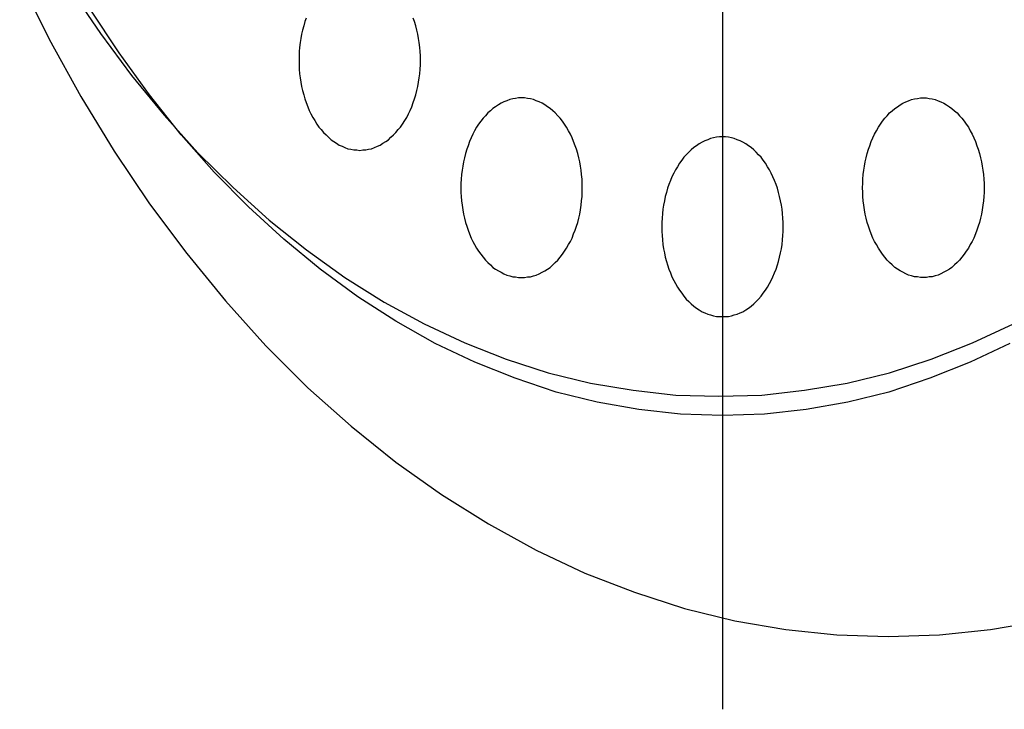
# Model space of a CAD drawing. Extents: x 120 to 5060, y 236 to 3891.
# Drawn here: x 828 to 844, y 3033 to 3045 of the extents above; entities that cross this region are included whole.
import ezdxf

# ---------------------------------------------------------------- set-up
doc = ezdxf.new("R2010")
doc.units = 0
doc.header["$LTSCALE"] = 150
doc.linetypes.add('CENTER', pattern=[2, 1.25, -0.25, 0.25, -0.25])
doc.layers.add('CENTER', color=3, linetype='CENTER')
doc.layers.add('SJC2', color=7, linetype='CONTINUOUS')

msp = doc.modelspace()

# ---------------------------------------------------------------- linework, layer by layer
at = {"layer": 'CENTER'}
msp.add_line((839.25, 3084.208), (839.25, 3033.106), dxfattribs=at)
at = {"layer": 'SJC2'}
for points in [[(827.515, 3045.28, 0), (828.008, 3044.29, 0), (828.534, 3043.33, 0), (829.094, 3042.42, 0), (829.684, 3041.54, 0), (830.304, 3040.71, 0), (830.952, 3039.92, 0), (831.627, 3039.17, 0), (832.327, 3038.47, 0), (833.05, 3037.83, 0), (833.795, 3037.23, 0), (834.56, 3036.69, 0), (835.343, 3036.2, 0), (836.141, 3035.76, 0), (836.954, 3035.38, 0), (837.779, 3035.06, 0), (838.615, 3034.79, 0), (839.458, 3034.58, 0), (840.308, 3034.44, 0), (841.162, 3034.35, 0), (842.018, 3034.32, 0), (842.873, 3034.35, 0), (843.727, 3034.44, 0), (844.577, 3034.58, 0)], [(828.37, 3045.11, 0), (828.864, 3044.38, 0), (829.383, 3043.68, 0), (829.926, 3043.02, 0), (830.491, 3042.39, 0), (831.077, 3041.81, 0), (831.682, 3041.27, 0), (832.306, 3040.77, 0), (832.946, 3040.31, 0), (833.601, 3039.9, 0), (834.27, 3039.54, 0), (834.95, 3039.22, 0), (835.641, 3038.95, 0), (836.34, 3038.72, 0), (837.047, 3038.55, 0), (837.758, 3038.43, 0), (838.473, 3038.35, 0), (839.189, 3038.33, 0), (839.906, 3038.35, 0), (840.62, 3038.43, 0), (841.332, 3038.55, 0), (842.038, 3038.72, 0), (842.737, 3038.95, 0), (843.428, 3039.22, 0), (844.108, 3039.54, 0)], [(828.37, 3045.11, 0), (828.864, 3044.38, 0), (829.383, 3043.68, 0), (829.926, 3043.02, 0), (830.491, 3042.39, 0), (831.077, 3041.81, 0), (831.682, 3041.27, 0), (832.306, 3040.77, 0), (832.946, 3040.31, 0), (833.601, 3039.9, 0), (834.27, 3039.54, 0), (834.95, 3039.22, 0), (835.641, 3038.95, 0), (836.34, 3038.72, 0), (837.047, 3038.55, 0), (837.758, 3038.43, 0), (838.473, 3038.35, 0), (839.189, 3038.33, 0), (839.906, 3038.35, 0), (840.62, 3038.43, 0), (841.332, 3038.55, 0), (842.038, 3038.72, 0), (842.737, 3038.95, 0), (843.428, 3039.22, 0), (844.108, 3039.54, 0)], [(844.051, 3039.21, 0), (843.386, 3038.9, 0), (842.712, 3038.63, 0), (842.03, 3038.4, 0), (841.341, 3038.23, 0), (840.647, 3038.11, 0), (839.95, 3038.03, 0), (839.25, 3038.01, 0), (838.551, 3038.03, 0), (837.854, 3038.11, 0), (837.16, 3038.23, 0), (836.471, 3038.4, 0), (835.788, 3038.63, 0), (835.114, 3038.9, 0), (834.45, 3039.21, 0), (833.798, 3039.58, 0), (833.159, 3039.99, 0), (832.534, 3040.45, 0), (831.925, 3040.95, 0), (831.335, 3041.49, 0), (830.763, 3042.07, 0), (830.211, 3042.69, 0), (829.682, 3043.36, 0), (829.175, 3044.06, 0), (828.693, 3044.79, 0)], [(832.299, 3044.64, 0), (832.277, 3044.58, 0), (832.257, 3044.51, 0), (832.239, 3044.44, 0), (832.223, 3044.37, 0), (832.21, 3044.3, 0), (832.199, 3044.23, 0), (832.19, 3044.15, 0), (832.184, 3044.08, 0), (832.181, 3044.01, 0), (832.179, 3043.93, 0), (832.181, 3043.86, 0), (832.184, 3043.79, 0), (832.19, 3043.71, 0), (832.199, 3043.64, 0), (832.21, 3043.57, 0), (832.223, 3043.5, 0), (832.239, 3043.43, 0), (832.257, 3043.36, 0), (832.277, 3043.29, 0), (832.299, 3043.23, 0), (832.324, 3043.16, 0), (832.35, 3043.1, 0), (832.379, 3043.04, 0), (832.41, 3042.98, 0), (832.442, 3042.93, 0), (832.476, 3042.87, 0), (832.512, 3042.82, 0), (832.55, 3042.78, 0), (832.589, 3042.73, 0), (832.63, 3042.69, 0), (832.672, 3042.65, 0), (832.715, 3042.61, 0), (832.76, 3042.58, 0), (832.805, 3042.55, 0), (832.852, 3042.52, 0), (832.899, 3042.5, 0), (832.947, 3042.48, 0), (832.995, 3042.46, 0), (833.045, 3042.45, 0), (833.094, 3042.44, 0), (833.144, 3042.44, 0), (833.193, 3042.43, 0)], [(833.193, 3042.43, 0), (833.243, 3042.44, 0), (833.293, 3042.44, 0), (833.342, 3042.45, 0), (833.391, 3042.46, 0), (833.44, 3042.48, 0), (833.488, 3042.5, 0), (833.535, 3042.52, 0), (833.581, 3042.55, 0), (833.627, 3042.58, 0), (833.671, 3042.61, 0), (833.715, 3042.65, 0), (833.757, 3042.69, 0), (833.797, 3042.73, 0), (833.837, 3042.78, 0), (833.874, 3042.82, 0), (833.91, 3042.87, 0), (833.945, 3042.93, 0), (833.977, 3042.98, 0), (834.008, 3043.04, 0), (834.036, 3043.1, 0), (834.063, 3043.16, 0), (834.088, 3043.23, 0), (834.11, 3043.29, 0), (834.13, 3043.36, 0), (834.148, 3043.43, 0), (834.164, 3043.5, 0), (834.177, 3043.57, 0), (834.188, 3043.64, 0), (834.196, 3043.71, 0), (834.202, 3043.79, 0), (834.206, 3043.86, 0), (834.207, 3043.93, 0), (834.206, 3044.01, 0), (834.202, 3044.08, 0), (834.196, 3044.15, 0), (834.188, 3044.23, 0), (834.177, 3044.3, 0), (834.164, 3044.37, 0), (834.148, 3044.44, 0), (834.13, 3044.51, 0), (834.11, 3044.58, 0), (834.088, 3044.64, 0)], [(835.896, 3040.31, 0), (835.946, 3040.31, 0), (835.995, 3040.32, 0), (836.045, 3040.32, 0), (836.094, 3040.34, 0), (836.142, 3040.35, 0), (836.19, 3040.37, 0), (836.237, 3040.4, 0), (836.284, 3040.42, 0), (836.329, 3040.45, 0), (836.374, 3040.48, 0), (836.417, 3040.52, 0), (836.459, 3040.56, 0), (836.5, 3040.6, 0), (836.539, 3040.65, 0), (836.577, 3040.7, 0), (836.613, 3040.75, 0), (836.647, 3040.8, 0), (836.68, 3040.86, 0), (836.71, 3040.91, 0), (836.739, 3040.97, 0), (836.765, 3041.04, 0), (836.79, 3041.1, 0), (836.812, 3041.17, 0), (836.833, 3041.23, 0), (836.85, 3041.3, 0), (836.866, 3041.37, 0), (836.879, 3041.44, 0), (836.89, 3041.52, 0), (836.899, 3041.59, 0), (836.905, 3041.66, 0), (836.909, 3041.73, 0), (836.91, 3041.81, 0), (836.909, 3041.88, 0), (836.905, 3041.95, 0), (836.899, 3042.03, 0), (836.89, 3042.1, 0), (836.879, 3042.17, 0), (836.866, 3042.24, 0), (836.85, 3042.31, 0), (836.833, 3042.38, 0), (836.812, 3042.45, 0), (836.79, 3042.51, 0), (836.765, 3042.58, 0), (836.739, 3042.64, 0), (836.71, 3042.7, 0), (836.68, 3042.76, 0), (836.647, 3042.82, 0), (836.613, 3042.87, 0), (836.577, 3042.92, 0), (836.539, 3042.97, 0), (836.5, 3043.01, 0), (836.459, 3043.06, 0), (836.417, 3043.09, 0), (836.374, 3043.13, 0), (836.329, 3043.16, 0), (836.284, 3043.19, 0), (836.237, 3043.22, 0), (836.19, 3043.24, 0), (836.142, 3043.26, 0), (836.094, 3043.28, 0), (836.045, 3043.29, 0), (835.995, 3043.3, 0), (835.946, 3043.31, 0), (835.896, 3043.31, 0), (835.846, 3043.31, 0), (835.796, 3043.3, 0), (835.747, 3043.29, 0), (835.698, 3043.28, 0), (835.649, 3043.26, 0), (835.601, 3043.24, 0), (835.554, 3043.22, 0), (835.508, 3043.19, 0), (835.462, 3043.16, 0), (835.418, 3043.13, 0), (835.375, 3043.09, 0), (835.333, 3043.06, 0), (835.292, 3043.01, 0), (835.253, 3042.97, 0), (835.215, 3042.92, 0), (835.179, 3042.87, 0), (835.145, 3042.82, 0), (835.112, 3042.76, 0), (835.081, 3042.7, 0), (835.053, 3042.64, 0), (835.026, 3042.58, 0), (835.002, 3042.51, 0), (834.979, 3042.45, 0), (834.959, 3042.38, 0), (834.941, 3042.31, 0), (834.926, 3042.24, 0), (834.912, 3042.17, 0), (834.901, 3042.1, 0), (834.893, 3042.03, 0), (834.887, 3041.95, 0), (834.883, 3041.88, 0), (834.882, 3041.81, 0), (834.883, 3041.73, 0), (834.887, 3041.66, 0), (834.893, 3041.59, 0), (834.901, 3041.52, 0), (834.912, 3041.44, 0), (834.926, 3041.37, 0), (834.941, 3041.3, 0), (834.959, 3041.23, 0), (834.979, 3041.17, 0), (835.002, 3041.1, 0), (835.026, 3041.04, 0), (835.053, 3040.97, 0), (835.081, 3040.91, 0), (835.112, 3040.86, 0), (835.145, 3040.8, 0), (835.179, 3040.75, 0), (835.215, 3040.7, 0), (835.253, 3040.65, 0), (835.292, 3040.6, 0), (835.333, 3040.56, 0), (835.375, 3040.52, 0), (835.418, 3040.48, 0), (835.462, 3040.45, 0), (835.508, 3040.42, 0), (835.554, 3040.4, 0), (835.601, 3040.37, 0), (835.649, 3040.35, 0), (835.698, 3040.34, 0), (835.747, 3040.32, 0), (835.796, 3040.32, 0), (835.846, 3040.31, 0), (835.896, 3040.31, 0)], [(842.605, 3040.31, 0), (842.555, 3040.31, 0), (842.506, 3040.32, 0), (842.456, 3040.32, 0), (842.407, 3040.34, 0), (842.359, 3040.35, 0), (842.311, 3040.37, 0), (842.264, 3040.4, 0), (842.217, 3040.42, 0), (842.172, 3040.45, 0), (842.127, 3040.48, 0), (842.084, 3040.52, 0), (842.042, 3040.56, 0), (842.001, 3040.6, 0), (841.962, 3040.65, 0), (841.924, 3040.7, 0), (841.888, 3040.75, 0), (841.854, 3040.8, 0), (841.821, 3040.86, 0), (841.791, 3040.91, 0), (841.762, 3040.97, 0), (841.735, 3041.04, 0), (841.711, 3041.1, 0), (841.689, 3041.17, 0), (841.668, 3041.23, 0), (841.65, 3041.3, 0), (841.635, 3041.37, 0), (841.622, 3041.44, 0), (841.611, 3041.52, 0), (841.602, 3041.59, 0), (841.596, 3041.66, 0), (841.592, 3041.73, 0), (841.591, 3041.81, 0), (841.592, 3041.88, 0), (841.596, 3041.95, 0), (841.602, 3042.03, 0), (841.611, 3042.1, 0), (841.622, 3042.17, 0), (841.635, 3042.24, 0), (841.65, 3042.31, 0), (841.668, 3042.38, 0), (841.689, 3042.45, 0), (841.711, 3042.51, 0), (841.735, 3042.58, 0), (841.762, 3042.64, 0), (841.791, 3042.7, 0), (841.821, 3042.76, 0), (841.854, 3042.82, 0), (841.888, 3042.87, 0), (841.924, 3042.92, 0), (841.962, 3042.97, 0), (842.001, 3043.01, 0), (842.042, 3043.06, 0), (842.084, 3043.09, 0), (842.127, 3043.13, 0), (842.172, 3043.16, 0), (842.217, 3043.19, 0), (842.264, 3043.22, 0), (842.311, 3043.24, 0), (842.359, 3043.26, 0), (842.407, 3043.28, 0), (842.456, 3043.29, 0), (842.506, 3043.3, 0), (842.555, 3043.31, 0), (842.605, 3043.31, 0), (842.655, 3043.31, 0), (842.704, 3043.3, 0), (842.754, 3043.29, 0), (842.803, 3043.28, 0), (842.851, 3043.26, 0), (842.899, 3043.24, 0), (842.947, 3043.22, 0), (842.993, 3043.19, 0), (843.039, 3043.16, 0), (843.083, 3043.13, 0), (843.126, 3043.09, 0), (843.168, 3043.06, 0), (843.209, 3043.01, 0), (843.248, 3042.97, 0), (843.286, 3042.92, 0), (843.322, 3042.87, 0), (843.356, 3042.82, 0), (843.389, 3042.76, 0), (843.419, 3042.7, 0), (843.448, 3042.64, 0), (843.475, 3042.58, 0), (843.499, 3042.51, 0), (843.522, 3042.45, 0), (843.542, 3042.38, 0), (843.56, 3042.31, 0), (843.575, 3042.24, 0), (843.589, 3042.17, 0), (843.6, 3042.1, 0), (843.608, 3042.03, 0), (843.614, 3041.95, 0), (843.618, 3041.88, 0), (843.619, 3041.81, 0), (843.618, 3041.73, 0), (843.614, 3041.66, 0), (843.608, 3041.59, 0), (843.6, 3041.52, 0), (843.589, 3041.44, 0), (843.575, 3041.37, 0), (843.56, 3041.3, 0), (843.542, 3041.23, 0), (843.522, 3041.17, 0), (843.499, 3041.1, 0), (843.475, 3041.04, 0), (843.448, 3040.97, 0), (843.419, 3040.91, 0), (843.389, 3040.86, 0), (843.356, 3040.8, 0), (843.322, 3040.75, 0), (843.286, 3040.7, 0), (843.248, 3040.65, 0), (843.209, 3040.6, 0), (843.168, 3040.56, 0), (843.126, 3040.52, 0), (843.083, 3040.48, 0), (843.039, 3040.45, 0), (842.993, 3040.42, 0), (842.947, 3040.4, 0), (842.899, 3040.37, 0), (842.851, 3040.35, 0), (842.803, 3040.34, 0), (842.754, 3040.32, 0), (842.704, 3040.32, 0), (842.655, 3040.31, 0), (842.605, 3040.31, 0)], [(839.25, 3039.66, 0), (839.3, 3039.66, 0), (839.35, 3039.66, 0), (839.399, 3039.67, 0), (839.448, 3039.69, 0), (839.497, 3039.7, 0), (839.545, 3039.72, 0), (839.592, 3039.74, 0), (839.638, 3039.77, 0), (839.684, 3039.8, 0), (839.728, 3039.83, 0), (839.772, 3039.87, 0), (839.814, 3039.91, 0), (839.854, 3039.95, 0), (839.894, 3040, 0), (839.931, 3040.05, 0), (839.967, 3040.1, 0), (840.002, 3040.15, 0), (840.034, 3040.21, 0), (840.065, 3040.26, 0), (840.093, 3040.32, 0), (840.12, 3040.39, 0), (840.145, 3040.45, 0), (840.167, 3040.52, 0), (840.187, 3040.58, 0), (840.205, 3040.65, 0), (840.221, 3040.72, 0), (840.234, 3040.79, 0), (840.245, 3040.86, 0), (840.253, 3040.94, 0), (840.259, 3041.01, 0), (840.263, 3041.08, 0), (840.264, 3041.16, 0), (840.263, 3041.23, 0), (840.259, 3041.3, 0), (840.253, 3041.38, 0), (840.245, 3041.45, 0), (840.234, 3041.52, 0), (840.221, 3041.59, 0), (840.205, 3041.66, 0), (840.187, 3041.73, 0), (840.167, 3041.8, 0), (840.145, 3041.86, 0), (840.12, 3041.93, 0), (840.093, 3041.99, 0), (840.065, 3042.05, 0), (840.034, 3042.11, 0), (840.002, 3042.16, 0), (839.967, 3042.22, 0), (839.931, 3042.27, 0), (839.894, 3042.32, 0), (839.854, 3042.36, 0), (839.814, 3042.4, 0), (839.772, 3042.44, 0), (839.728, 3042.48, 0), (839.684, 3042.51, 0), (839.638, 3042.54, 0), (839.592, 3042.57, 0), (839.545, 3042.59, 0), (839.497, 3042.61, 0), (839.448, 3042.63, 0), (839.399, 3042.64, 0), (839.35, 3042.65, 0), (839.3, 3042.66, 0), (839.25, 3042.66, 0), (839.201, 3042.66, 0), (839.151, 3042.65, 0), (839.102, 3042.64, 0), (839.053, 3042.63, 0), (839.004, 3042.61, 0), (838.956, 3042.59, 0), (838.909, 3042.57, 0), (838.862, 3042.54, 0), (838.817, 3042.51, 0), (838.772, 3042.48, 0), (838.729, 3042.44, 0), (838.687, 3042.4, 0), (838.646, 3042.36, 0), (838.607, 3042.32, 0), (838.57, 3042.27, 0), (838.533, 3042.22, 0), (838.499, 3042.16, 0), (838.467, 3042.11, 0), (838.436, 3042.05, 0), (838.407, 3041.99, 0), (838.381, 3041.93, 0), (838.356, 3041.86, 0), (838.334, 3041.8, 0), (838.314, 3041.73, 0), (838.296, 3041.66, 0), (838.28, 3041.59, 0), (838.267, 3041.52, 0), (838.256, 3041.45, 0), (838.248, 3041.38, 0), (838.241, 3041.3, 0), (838.238, 3041.23, 0), (838.237, 3041.16, 0), (838.238, 3041.08, 0), (838.241, 3041.01, 0), (838.248, 3040.94, 0), (838.256, 3040.86, 0), (838.267, 3040.79, 0), (838.28, 3040.72, 0), (838.296, 3040.65, 0), (838.314, 3040.58, 0), (838.334, 3040.52, 0), (838.356, 3040.45, 0), (838.381, 3040.39, 0), (838.407, 3040.32, 0), (838.436, 3040.26, 0), (838.467, 3040.21, 0), (838.499, 3040.15, 0), (838.533, 3040.1, 0), (838.57, 3040.05, 0), (838.607, 3040, 0), (838.646, 3039.95, 0), (838.687, 3039.91, 0), (838.729, 3039.87, 0), (838.772, 3039.83, 0), (838.817, 3039.8, 0), (838.862, 3039.77, 0), (838.909, 3039.74, 0), (838.956, 3039.72, 0), (839.004, 3039.7, 0), (839.053, 3039.69, 0), (839.102, 3039.67, 0), (839.151, 3039.66, 0), (839.201, 3039.66, 0), (839.25, 3039.66, 0)]]:
    msp.add_polyline3d(points, dxfattribs=at)

doc.saveas('drawing.dxf')
